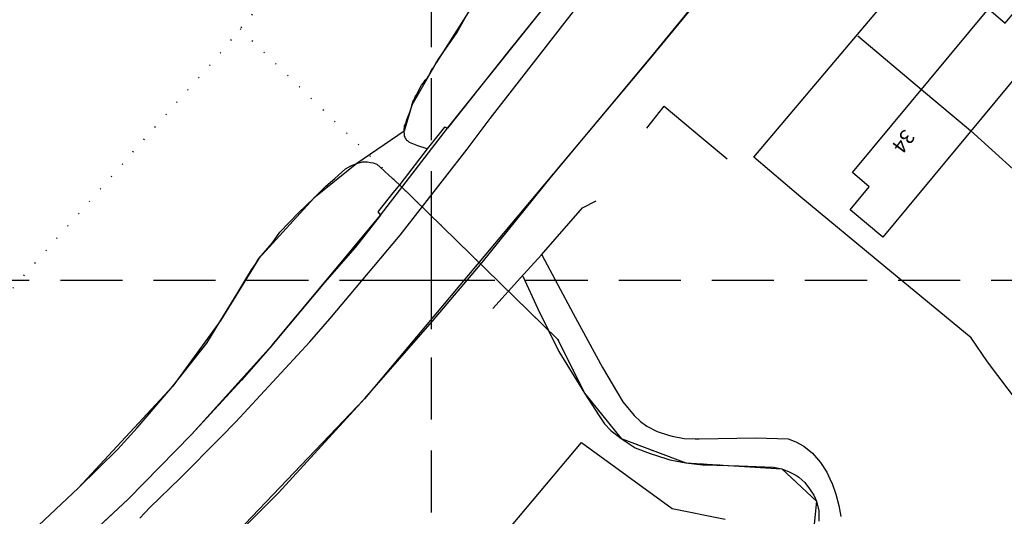
# Model space of a CAD drawing. Extents: x 402771 to 405893, y 242969 to 244802.
# Drawn here: x 403758 to 403859, y 243276 to 243327 of the extents above; entities that cross this region are included whole.
import ezdxf

# ---------------------------------------------------------------- set-up
doc = ezdxf.new("R2010")
doc.units = 0
doc.header["$LTSCALE"] = 0.5
doc.header["$MEASUREMENT"] = 0
doc.header["$PDMODE"] = 2
doc.header["$PDSIZE"] = 5
doc.linetypes.add('DASHED', pattern=[19.05, 12.7, -6.35])
doc.linetypes.add('DOT2', pattern=[3.175, 0, -3.175])
for name, color, linetype in [('GRID', 10, 'DASHED'), ('GRIDPLOT', 4, 'CONTINUOUS'), ('MONS_M', 2, 'CONTINUOUS'), ('MONS_P', 2, 'CONTINUOUS'), ('OS_BLDG', 3, 'CONTINUOUS'), ('OS_LINE', 3, 'CONTINUOUS'), ('OS_ROAD', 3, 'CONTINUOUS'), ('OS_TBLD', 7, 'CONTINUOUS'), ('OS_WATR', 5, 'CONTINUOUS'), ('PARISHES', 2, 'DOT2'), ('RIVERS', 12, 'CONTINUOUS')]:
    doc.layers.add(name, color=color, linetype=linetype)

msp = doc.modelspace()

# ---------------------------------------------------------------- linework, layer by layer
at = {"layer": 'GRID', "color": 252}
for points in [[(403800, 243000), (403800, 244600)], [(402800, 243300), (404300, 243300), (404600, 243300)]]:
    msp.add_lwpolyline(points, dxfattribs=at)
at = {"layer": 'GRIDPLOT'}
msp.add_point((403800, 243300), dxfattribs=at)
at = {"layer": 'MONS_M', "color": 252, "linetype": 'Continuous', "flags": 128}
for points in [[(403761, 243270.15), (403768.95, 243277.6), (403775.45, 243284.2), (403783.7, 243293.35), (403789.05, 243299.75), (403794.8, 243306.65), (403801.65, 243315.55), (403817.95, 243335.95), (403829.95, 243350.85), (403831.6, 243352.8), (403839.95, 243362.8), (403847.9, 243372.5), (403856.15, 243382), (403867.8, 243394.4)], [(403870.6, 243380.95), (403850.05, 243356.25), (403822.25, 243322.55), (403793.15, 243287.85), (403775.15, 243269), (403753.65, 243247.2), (403746.8, 243242.6), (403743, 243239.45), (403727.1, 243226.75), (403709.95, 243214), (403703.2, 243209.65), (403670.65, 243191.5), (403652.95, 243182.2), (403626.95, 243169.9), (403610.95, 243161.2), (403591.95, 243150.7), (403547.47, 243126.27), (403490.15, 243098.7), (403480.25, 243096.25), (403463.85, 243091.5), (403445, 243086.2), (403434.55, 243082.5), (403430.3, 243081), (403413.3, 243071.95)]]:
    msp.add_lwpolyline(points, dxfattribs=at)
at = {"layer": 'MONS_P', "color": 252, "linetype": 'Continuous'}
for points in [[(403761, 243270.15), (403768.95, 243277.6), (403775.45, 243284.2), (403783.7, 243293.35), (403789.05, 243299.75), (403794.8, 243306.65), (403801.65, 243315.55), (403817.95, 243335.95), (403829.95, 243350.85), (403831.6, 243352.8), (403839.95, 243362.8), (403847.9, 243372.5), (403856.15, 243382), (403867.8, 243394.4)], [(403870.6, 243380.95), (403850.05, 243356.25), (403822.25, 243322.55), (403793.15, 243287.85), (403775.15, 243269), (403753.65, 243247.2), (403746.8, 243242.6), (403743, 243239.45), (403727.1, 243226.75), (403709.95, 243214), (403703.2, 243209.65), (403670.65, 243191.5), (403652.95, 243182.2), (403626.95, 243169.9), (403610.95, 243161.2), (403591.95, 243150.7), (403547.47, 243126.27), (403490.15, 243098.7), (403480.25, 243096.25), (403463.85, 243091.5), (403445, 243086.2), (403434.55, 243082.5), (403430.3, 243081), (403413.3, 243071.95)]]:
    msp.add_lwpolyline(points, dxfattribs=at)
at = {"layer": 'OS_BLDG', "color": 252}
msp.add_lwpolyline([(403843.1, 243311), (403857, 243327.75), (403858.7, 243326.3), (403860.6, 243328.55), (403863.95, 243325.8), (403846.2, 243304.4), (403842.85, 243307.2), (403844.8, 243309.55), (403843.1, 243311)], dxfattribs=at)
at = {"layer": 'OS_LINE', "color": 252}
for points in [[(403830.4, 243351.4), (403829.95, 243350.85), (403817.95, 243335.95), (403807.8, 243323.3), (403801.65, 243315.55), (403801.35, 243315.65), (403799.55, 243313.45), (403796.75, 243309.8), (403796.05, 243308.95), (403794.5, 243307), (403794.8, 243306.65), (403792.2, 243303.35), (403789.05, 243299.75), (403784.15, 243293.9), (403783.7, 243293.35), (403780.55, 243289.75), (403775.45, 243284.2), (403768.95, 243277.6), (403762.25, 243271.3)], [(403862.2, 243284.65), (403856.9, 243291.65), (403855.25, 243294.1), (403846.3, 243301.45), (403837.8, 243308.5), (403833, 243312.6), (403843.6, 243325.15), (403854.35, 243337.85), (403864, 243349.1)], [(403843.65, 243325), (403850.15, 243319.5), (403855.15, 243315.3), (403862.1, 243309.05), (403870.65, 243301.55), (403877.6, 243295.6), (403882.6, 243291.4), (403883.75, 243290.55), (403888.85, 243296.9), (403893.85, 243303.25), (403895.6, 243305.45)], [(403822.05, 243315.55), (403823.8, 243317.8), (403826.8, 243315.3), (403830.25, 243312.4)], [(403806.3, 243297.1), (403809.1, 243300.25), (403811.25, 243302.6), (403815.45, 243307.4), (403816.85, 243308.1)], [(403806.75, 243273.15), (403815.35, 243283.4), (403824.65, 243276.65), (403830.05, 243275.55)]]:
    msp.add_lwpolyline(points, dxfattribs=at)
at = {"layer": 'OS_ROAD', "color": 252}
for points in [[(403770.15, 243275.65), (403771.2, 243276.75), (403774.3, 243279.75), (403778.4, 243283.9), (403780, 243285.5), (403787.55, 243293.7), (403789.6, 243296.05), (403796.8, 243304.6), (403803.65, 243313.4), (403806, 243316.55), (403815.5, 243328.75), (403822, 243336.9), (403837.15, 243355.7), (403852.85, 243374.05), (403855.15, 243376.7), (403862.9, 243385.5)], [(403775.15, 243269), (403784.35, 243278.25), (403793.15, 243287.85), (403800.1, 243295.8), (403805.2, 243301.8), (403812.3, 243310.6), (403822.25, 243322.55), (403837.5, 243341.15), (403850.05, 243356.25), (403853.6, 243360.2), (403864.2, 243373.1)]]:
    msp.add_lwpolyline(points, dxfattribs=at)
at = {"layer": 'OS_WATR', "color": 252}
for points in [[(403799.55, 243313.45), (403798.6, 243313.75), (403797.75, 243314.1), (403797.7, 243314.15), (403797.65, 243314.2), (403797.6, 243314.25), (403797.55, 243314.25), (403797.5, 243314.3), (403797.45, 243314.35), (403797.4, 243314.4), (403797.4, 243314.45), (403797.35, 243314.5), (403797.3, 243314.6), (403797.3, 243314.65), (403797.25, 243314.7), (403797.25, 243314.8), (403797.25, 243314.85), (403797.25, 243314.9), (403797.25, 243314.95), (403797.25, 243315), (403797.2, 243315.15), (403797.2, 243315.25), (403797.2, 243315.4), (403797.2, 243315.5), (403797.25, 243315.6), (403797.25, 243315.7), (403797.25, 243315.8), (403797.3, 243315.9), (403797.35, 243316), (403797.4, 243316.1), (403797.4, 243316.2), (403797.45, 243316.3), (403797.5, 243316.4), (403797.5, 243316.45), (403797.65, 243316.85), (403797.8, 243317.2), (403797.85, 243317.4), (403797.95, 243317.7), (403798, 243317.9), (403798.05, 243318.1), (403798.1, 243318.25), (403798.2, 243318.4), (403798.25, 243318.5), (403798.35, 243318.75), (403798.5, 243319), (403798.85, 243319.7), (403799, 243319.95), (403799.2, 243320.2), (403799.35, 243320.45), (403799.55, 243320.65), (403799.7, 243320.9), (403799.75, 243320.95), (403799.95, 243321.35), (403800.15, 243321.7), (403800.2, 243321.75), (403800.5, 243322.25), (403800.85, 243322.8), (403801.2, 243323.3), (403802.6, 243325.3), (403803.75, 243327.4)], [(403759.8, 243274.9), (403763.9, 243278.75), (403767.9, 243282.7), (403769.9, 243284.9), (403773.55, 243289.15), (403777, 243293.55), (403778.45, 243295.9), (403780.1, 243298.55), (403781.2, 243300.45), (403781.6, 243301.05), (403782, 243301.65), (403782.35, 243302.2), (403782.8, 243302.75), (403783.7, 243303.8), (403784.5, 243304.9), (403786.4, 243306.9), (403787.95, 243308.4), (403789.2, 243309.6), (403790.1, 243310.4), (403791.2, 243311.4), (403791.75, 243311.7), (403792.35, 243311.95), (403792.95, 243312.1), (403793.45, 243312.1), (403793.75, 243312.05), (403794.05, 243312), (403794.4, 243311.85), (403794.75, 243311.55), (403795.65, 243310.75), (403796.7, 243309.8)], [(403811.3, 243302.6), (403814.5, 243296.6), (403817.5, 243291.05), (403819.6, 243287.55), (403820.75, 243286.15), (403821.4, 243285.55), (403822.05, 243285.05), (403823.1, 243284.5), (403824.25, 243284.15), (403824.65, 243284.05), (403825.85, 243283.8), (403827, 243283.75), (403827.4, 243283.75), (403833.2, 243283.85), (403836.5, 243283.75), (403837.3, 243283.45), (403838.1, 243283), (403839, 243282.3), (403839.8, 243281.35), (403840.45, 243280.35), (403840.95, 243279.3), (403841, 243279.2), (403841.4, 243278.1), (403841.7, 243276.95), (403841.9, 243275.8)], [(403809.35, 243300.4), (403810.9, 243297.05), (403813.05, 243292.7), (403815.65, 243288.45), (403817.15, 243286.1), (403817.7, 243285.3), (403818.35, 243284.6), (403819.4, 243283.8), (403820.55, 243283.05), (403820.85, 243282.85), (403822.4, 243282.25), (403824, 243281.75), (403824.4, 243281.6), (403826.05, 243281.3), (403827.75, 243281.1), (403828.05, 243281.1), (403831.5, 243281), (403835, 243280.85), (403835.85, 243280.7), (403836.6, 243280.4), (403837.3, 243280.05), (403837.6, 243279.85), (403838.2, 243279.3), (403838.7, 243278.65), (403839.15, 243278), (403839.4, 243277.4), (403839.65, 243276.4), (403839.65, 243275.35)]]:
    msp.add_lwpolyline(points, dxfattribs=at)
at = {"layer": 'PARISHES', "color": 252, "flags": 128}
msp.add_lwpolyline([(403595.51, 243201.83), (403682.2, 243240.07), (403742.7, 243282.78), (403778.28, 243323.1), (403818.61, 243371.69), (403873.17, 243441.7), (403912.31, 243496.24), (403943.13, 243562.61), (403981.08, 243642.07), (404022.67, 243710.89), (404063.01, 243736.94), (404089.06, 243757.1), (404117.56, 243791.47), (404157.9, 243855.53), (404178.07, 243899.43), (404186.33, 243939.75), (404200.55, 243957.54), (404227.86, 243976.51), (404265.81, 244003.75), (404314.48, 244044.07), (404353.56, 244089.16), (404377.3, 244116.39), (404412.88, 244155.53), (404455.59, 244189.91), (404481.71, 244221.97), (404495.93, 244248.01), (404500.69, 244269.37), (404500.69, 244293.1), (404503.07, 244339.31), (404500.69, 244374.94), (404505.32, 244414.87), (404514.84, 244444.55), (404535.01, 244465.84), (404553.99, 244489.57), (404578.85, 244502.6), (404600, 244510)], dxfattribs=at)
at = {"layer": 'PARISHES', "color": 252}
msp.add_lwpolyline([(403780.43, 243325.7), (403812.95, 243293.92), (403815.65, 243288.45), (403819.4, 243283.8), (403826.05, 243281.3), (403835.85, 243280.7), (403839.4, 243277.4), (403838.85, 243272), (403833.35, 243260.9), (403831.55, 243250.6), (403832.8, 243241.25), (403835, 243234.15), (403835.2, 243228.65), (403832.65, 243224.45), (403830.5, 243221.6), (403828.25, 243217.4), (403829.7, 243213.05), (403834.5, 243212.15), (403845.35, 243211.45), (403851.8, 243210.5), (403856.25, 243208.15), (403922.5, 243174.75)], dxfattribs=at)
at = {"layer": 'RIVERS', "color": 252}
for points in [[(403866.75, 243403.5), (403853.65, 243388.4), (403846.1, 243379.6), (403837, 243369.1), (403824.9, 243354.9), (403823.9, 243352.6), (403819.05, 243348.75), (403815.6, 243343.65), (403810.1, 243336.65), (403806, 243331.25), (403803.75, 243327.4), (403800.5, 243322.25), (403798, 243317.9), (403797.2, 243315.25), (403792.35, 243311.95), (403787.95, 243308.4), (403782.35, 243302.2), (403778.45, 243295.9), (403773.55, 243289.15), (403763.9, 243278.75), (403759.8, 243274.9)], [(403796.7, 243309.8), (403812.95, 243293.92), (403815.65, 243288.45), (403819.4, 243283.8), (403826.05, 243281.3), (403835.85, 243280.7), (403839.4, 243277.4), (403838.85, 243272), (403833.35, 243260.9), (403831.55, 243250.6), (403832.8, 243241.25), (403835, 243234.15), (403835.2, 243228.65), (403832.65, 243224.45), (403830.5, 243221.6), (403828.25, 243217.4), (403829.7, 243213.05), (403834.5, 243212.15), (403845.35, 243211.45), (403851.8, 243210.5), (403856.25, 243208.15), (403922.5, 243174.75)]]:
    msp.add_lwpolyline(points, dxfattribs=at)

# ---------------------------------------------------------------- texts
at = {"layer": 'OS_TBLD', "color": 252}
msp.add_text('34', height=1.5, rotation=233.4, dxfattribs=at).set_placement((403848.39, 243315.55))

doc.saveas('drawing.dxf')
